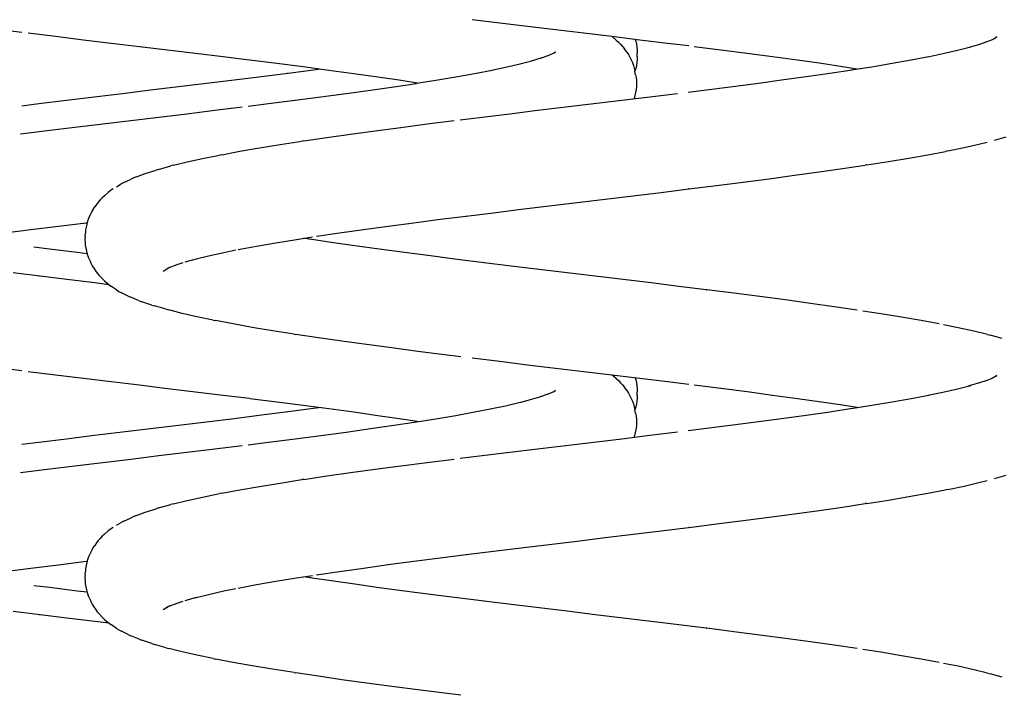
# Model space of a CAD drawing. Units: millimetres. Extents: x 6352 to 15684, y -7033 to 5123.
# Drawn here: x 7662 to 7866, y -6517 to -6377 of the extents above; entities that cross this region are included whole.
import ezdxf

# ---------------------------------------------------------------- set-up
doc = ezdxf.new("R2010")
doc.units = ezdxf.units.MM
doc.header["$MEASUREMENT"] = 0
doc.layers.add('0_Pen_No__1', color=7, linetype='Continuous', lineweight=30)

msp = doc.modelspace()

# ---------------------------------------------------------------- linework, layer by layer
at = {"layer": '0_Pen_No__1', "color": 7, "linetype": 'Continuous', "lineweight": 30}
for p, q in [((7761.49, -6377.32), (7755.77, -6376.62)), ((7767.26, -6378.02), (7761.49, -6377.32)), ((7773.08, -6378.73), (7767.26, -6378.02)), ((7662.11, -6379.26), (7657.67, -6378.71)), ((7669.16, -6380.13), (7663.46, -6379.43)), ((7674.93, -6380.84), (7669.16, -6380.13)), ((7778.93, -6379.43), (7773.08, -6378.73)), ((7784.76, -6380.13), (7778.93, -6379.43)), ((7790.58, -6380.84), (7784.76, -6380.13)), ((7785.69, -6380.84), (7784.84, -6380.14)), ((7863.71, -6380.78), (7864.84, -6380.21)), ((7864.14, -6380.56), (7864.81, -6380.11)), ((7680.74, -6381.54), (7674.93, -6380.84)), ((7686.58, -6382.24), (7680.74, -6381.54)), ((7692.42, -6382.95), (7686.58, -6382.24)), ((7785.69, -6380.84), (7786.16, -6381.25)), ((7786.16, -6381.25), (7786.59, -6381.69)), ((7786.59, -6381.69), (7787, -6382.16)), ((7787, -6382.16), (7787.37, -6382.65)), ((7789.62, -6380.72), (7789.73, -6381.1)), ((7789.73, -6381.1), (7789.86, -6381.71)), ((7789.86, -6381.71), (7789.96, -6382.32)), ((7789.96, -6382.32), (7790.01, -6382.94)), ((7796.34, -6381.54), (7790.58, -6380.84)), ((7800.74, -6382.08), (7796.34, -6381.54)), ((7807.43, -6382.93), (7801.87, -6382.22)), ((7856.61, -6382.96), (7859.38, -6382.25)), ((7858.84, -6382.39), (7861.27, -6381.69)), ((7861.04, -6381.75), (7862.8, -6381.16)), ((7862.64, -6381.21), (7863.99, -6380.67)), ((7698.24, -6383.65), (7692.42, -6382.95)), ((7704.02, -6384.35), (7698.24, -6383.65)), ((7709.43, -6385.02), (7704.02, -6384.35)), ((7767.89, -6385.2), (7770.27, -6384.5)), ((7769.93, -6384.6), (7771.75, -6383.97)), ((7771.48, -6384.07), (7772.88, -6383.48)), ((7772.5, -6383.64), (7773.12, -6383.31)), ((7772.74, -6383.51), (7773.07, -6383.27)), ((7787.87, -6383.36), (7787.37, -6382.65)), ((7787.87, -6383.36), (7788.22, -6383.87)), ((7788.22, -6383.87), (7788.53, -6384.41)), ((7788.53, -6384.41), (7788.81, -6384.97)), ((7790.01, -6382.94), (7790.03, -6383.57)), ((7790.04, -6384.27), (7790.02, -6384.89)), ((7790.04, -6384.27), (7790.03, -6383.57)), ((7812.87, -6383.63), (7807.43, -6382.93)), ((7818.18, -6384.33), (7812.87, -6383.63)), ((7823.34, -6385.04), (7818.18, -6384.33)), ((7846.97, -6384.97), (7850.65, -6384.27)), ((7850.42, -6384.31), (7853.54, -6383.66)), ((7853.54, -6383.66), (7856.61, -6382.96)), ((7715.14, -6385.74), (7709.56, -6385.04)), ((7720.61, -6386.44), (7715.14, -6385.74)), ((7725.94, -6387.15), (7720.61, -6386.44)), ((7759.51, -6387.15), (7762.7, -6386.47)), ((7762.7, -6386.47), (7765.73, -6385.77)), ((7765.68, -6385.78), (7767.89, -6385.2)), ((7788.81, -6384.97), (7789.06, -6385.54)), ((7789.06, -6385.54), (7789.27, -6386.13)), ((7789.27, -6386.13), (7789.44, -6386.72)), ((7789.86, -6386.13), (7789.73, -6386.74)), ((7789.96, -6385.51), (7789.86, -6386.13)), ((7790.02, -6384.89), (7789.96, -6385.51)), ((7828.31, -6385.74), (7823.34, -6385.04)), ((7832.71, -6386.39), (7828.31, -6385.74)), ((7835.77, -6386.86), (7832.71, -6386.38)), ((7834.52, -6387.06), (7838.81, -6386.38)), ((7838.81, -6386.38), (7843.02, -6385.67)), ((7843.02, -6385.67), (7846.97, -6384.97)), ((7706.27, -6389.11), (7711.95, -6388.41)), ((7711.95, -6388.41), (7717.53, -6387.71)), ((7717.31, -6387.73), (7717.53, -6387.71)), ((7717.53, -6387.7), (7722.74, -6387.02)), ((7722.74, -6387.02), (7723.86, -6386.87)), ((7731.12, -6387.85), (7725.94, -6387.15)), ((7736.12, -6388.55), (7731.12, -6387.85)), ((7740.57, -6389.2), (7736.12, -6388.55)), ((7748.16, -6389.19), (7752.33, -6388.49)), ((7752.33, -6388.49), (7756.23, -6387.78)), ((7756.23, -6387.78), (7759.87, -6387.08)), ((7789.44, -6386.72), (7789.57, -6387.33)), ((7789.73, -6386.74), (7789.57, -6387.31)), ((7789.7, -6388.04), (7789.57, -6387.33)), ((7789.7, -6388.04), (7789.8, -6388.65)), ((7789.8, -6388.65), (7789.86, -6389.27)), ((7820.05, -6389.13), (7825.14, -6388.43)), ((7825.14, -6388.43), (7830.04, -6387.73)), ((7830.04, -6387.73), (7834.75, -6387.02)), ((7688.88, -6391.22), (7694.71, -6390.52)), ((7694.71, -6390.52), (7700.52, -6389.82)), ((7700.52, -6389.82), (7706.27, -6389.11)), ((7734.6, -6391.24), (7739.47, -6390.54)), ((7739.47, -6390.54), (7744.14, -6389.84)), ((7740.93, -6389.26), (7740.57, -6389.2)), ((7744.41, -6389.79), (7740.57, -6389.2)), ((7743.76, -6389.89), (7748.16, -6389.19)), ((7789.86, -6390.52), (7789.8, -6391.14)), ((7789.86, -6389.27), (7789.88, -6389.9)), ((7789.88, -6389.9), (7789.86, -6390.52)), ((7803.87, -6391.24), (7809.39, -6390.54)), ((7809.39, -6390.54), (7814.79, -6389.84)), ((7814.79, -6389.84), (7820.05, -6389.13)), ((7671.42, -6393.33), (7677.21, -6392.63)), ((7677.21, -6392.63), (7683.04, -6391.93)), ((7683.04, -6391.93), (7688.88, -6391.22)), ((7718.93, -6393.35), (7724.31, -6392.65)), ((7724.31, -6392.65), (7729.54, -6391.95)), ((7729.54, -6391.95), (7734.6, -6391.24)), ((7786.85, -6393.33), (7792.65, -6392.63)), ((7789.57, -6392.37), (7789.39, -6392.97)), ((7789.7, -6391.76), (7789.57, -6392.37)), ((7789.8, -6391.14), (7789.7, -6391.76)), ((7792.65, -6392.63), (7798.39, -6391.93)), ((7800.62, -6391.65), (7803.87, -6391.24)), ((7662.16, -6394.48), (7665.7, -6394.04)), ((7665.7, -6394.04), (7671.42, -6393.33)), ((7702.24, -6395.44), (7707.97, -6394.74)), ((7709.18, -6394.59), (7713.43, -6394.06)), ((7713.43, -6394.06), (7718.93, -6393.35)), ((7769.35, -6395.44), (7775.18, -6394.74)), ((7775.18, -6394.74), (7781.02, -6394.04)), ((7781.02, -6394.04), (7786.85, -6393.33)), ((7789.37, -6393.03), (7789.39, -6392.97)), ((7684.78, -6397.55), (7690.62, -6396.85)), ((7690.62, -6396.85), (7696.45, -6396.15)), ((7696.45, -6396.15), (7702.24, -6395.44)), ((7753.27, -6397.41), (7757.81, -6396.85)), ((7757.81, -6396.85), (7763.55, -6396.15)), ((7763.55, -6396.15), (7769.35, -6395.44)), ((7667.39, -6399.66), (7673.14, -6398.96)), ((7673.14, -6398.96), (7678.95, -6398.26)), ((7678.95, -6398.26), (7684.78, -6397.55)), ((7740.93, -6398.98), (7746.4, -6398.28)), ((7746.4, -6398.28), (7751.99, -6397.57)), ((7661.84, -6400.35), (7667.39, -6399.66)), ((7725.5, -6401.09), (7730.46, -6400.39)), ((7730.46, -6400.39), (7735.61, -6399.68)), ((7735.61, -6399.68), (7740.93, -6398.98)), ((7864.32, -6401.62), (7866.75, -6400.92)), ((7711.51, -6403.26), (7715.82, -6402.55)), ((7715.82, -6402.55), (7720.37, -6401.85)), ((7720.75, -6401.79), (7720.37, -6401.85)), ((7720.75, -6401.79), (7725.5, -6401.09)), ((7857.96, -6403.17), (7861.03, -6402.46)), ((7861.03, -6402.46), (7862.74, -6402.03)), ((7699.71, -6405.46), (7703.21, -6404.76)), ((7703.69, -6404.66), (7703.21, -6404.76)), ((7703.69, -6404.66), (7707.46, -6403.96)), ((7707.46, -6403.96), (7711.51, -6403.26)), ((7846.47, -6405.37), (7850.42, -6404.67)), ((7850.42, -6404.67), (7854.08, -6403.97)), ((7854.57, -6403.87), (7854.08, -6403.97)), ((7854.57, -6403.87), (7857.96, -6403.17)), ((7690.57, -6407.71), (7693.12, -6407.01)), ((7693.66, -6406.87), (7693.12, -6407.01)), ((7693.66, -6406.87), (7696.52, -6406.17)), ((7696.52, -6406.17), (7699.71, -6405.46)), ((7832.72, -6407.54), (7837.4, -6406.84)), ((7837.78, -6406.78), (7837.4, -6406.84)), ((7837.78, -6406.78), (7842.25, -6406.08)), ((7842.25, -6406.08), (7846.47, -6405.37)), ((7685.95, -6409.29), (7687.81, -6408.59)), ((7687.81, -6408.59), (7690.03, -6407.88)), ((7690.57, -6407.71), (7690.03, -6407.88)), ((7817.49, -6409.65), (7822.75, -6408.95)), ((7822.75, -6408.95), (7827.83, -6408.25)), ((7827.83, -6408.25), (7832.72, -6407.54)), ((7681.83, -6411.32), (7682.79, -6410.74)), ((7683.33, -6410.45), (7682.79, -6410.74)), ((7683.33, -6410.45), (7684.85, -6409.75)), ((7685.39, -6409.5), (7684.85, -6409.75)), ((7685.95, -6409.29), (7685.39, -6409.5)), ((7800.86, -6411.76), (7806.52, -6411.06)), ((7806.52, -6411.06), (7812.07, -6410.36)), ((7812.07, -6410.36), (7817.49, -6409.65)), ((7679.32, -6413.19), (7678.86, -6413.61)), ((7679.32, -6413.19), (7680.12, -6412.49)), ((7680.6, -6412.11), (7680.12, -6412.49)), ((7681.11, -6411.76), (7680.6, -6412.11)), ((7783.41, -6413.89), (7789.23, -6413.19)), ((7789.23, -6413.19), (7795.01, -6412.49)), ((7795.01, -6412.49), (7800.72, -6411.78)), ((7800.86, -6411.76), (7800.72, -6411.78)), ((7677.64, -6415.01), (7677.3, -6415.52)), ((7678.02, -6414.52), (7677.64, -6415.01)), ((7678.42, -6414.05), (7678.02, -6414.52)), ((7678.86, -6413.61), (7678.42, -6414.05)), ((7765.92, -6416), (7771.73, -6415.3)), ((7771.73, -6415.3), (7777.57, -6414.6)), ((7777.57, -6414.6), (7783.41, -6413.89)), ((7676.26, -6417.32), (7676.02, -6417.89)), ((7676.55, -6416.76), (7676.26, -6417.32)), ((7676.86, -6416.23), (7676.55, -6416.76)), ((7676.86, -6416.23), (7677.3, -6415.52)), ((7754.46, -6417.41), (7760.15, -6416.71)), ((7760.15, -6416.71), (7765.92, -6416)), ((7669.74, -6419.52), (7675.51, -6418.82)), ((7675.64, -6419.08), (7675.5, -6419.69)), ((7675.51, -6418.82), (7675.72, -6418.79)), ((7675.81, -6418.48), (7675.64, -6419.08)), ((7676.02, -6417.89), (7675.81, -6418.48)), ((7738.31, -6419.5), (7743.62, -6418.8)), ((7743.62, -6418.8), (7749.06, -6418.09)), ((7749.06, -6418.09), (7754.46, -6417.41)), ((7754.46, -6417.41), (7754.63, -6417.39)), ((7658.61, -6420.91), (7664.03, -6420.22)), ((7664.03, -6420.22), (7669.74, -6419.52)), ((7675.28, -6421.63), (7675.35, -6420.92)), ((7675.41, -6420.3), (7675.35, -6420.92)), ((7675.5, -6419.69), (7675.41, -6420.3)), ((7723.41, -6421.61), (7728.18, -6420.91)), ((7728.18, -6420.91), (7733.16, -6420.2)), ((7733.16, -6420.2), (7738.31, -6419.5)), ((7675.28, -6421.63), (7675.26, -6422.25)), ((7675.26, -6422.25), (7675.28, -6422.87)), ((7675.28, -6422.87), (7675.34, -6423.49)), ((7675.34, -6423.49), (7675.44, -6424.11)), ((7710.91, -6423.66), (7714.95, -6422.96)), ((7714.95, -6422.96), (7719.25, -6422.25)), ((7719.25, -6422.25), (7722.57, -6421.74)), ((7722.13, -6422.25), (7720.73, -6422.02)), ((7726.45, -6422.89), (7721.98, -6422.22)), ((7731.35, -6423.6), (7726.45, -6422.89)), ((7667.89, -6424.28), (7664.65, -6423.88)), ((7673.64, -6424.98), (7667.89, -6424.28)), ((7675.72, -6425.23), (7673.64, -6424.98)), ((7675.44, -6424.11), (7675.57, -6424.72)), ((7675.57, -6424.72), (7675.74, -6425.32)), ((7675.74, -6425.32), (7675.96, -6425.91)), ((7700.95, -6425.67), (7704.13, -6424.97)), ((7704.13, -6424.97), (7706.64, -6424.46)), ((7707.13, -6424.36), (7710.91, -6423.66)), ((7736.44, -6424.3), (7731.35, -6423.6)), ((7741.7, -6425), (7736.44, -6424.3)), ((7747.1, -6425.71), (7741.7, -6425)), ((7676.26, -6426.61), (7675.96, -6425.91)), ((7676.26, -6426.61), (7676.5, -6427.18)), ((7676.5, -6427.18), (7676.78, -6427.74)), ((7692.53, -6428.18), (7694.4, -6427.47)), ((7694.4, -6427.47), (7695.67, -6427.07)), ((7696.06, -6426.94), (7698.44, -6426.28)), ((7698.07, -6426.38), (7700.95, -6425.67)), ((7752.62, -6426.41), (7747.1, -6425.71)), ((7758.24, -6427.11), (7752.62, -6426.41)), ((7758.24, -6427.11), (7758.1, -6427.09)), ((7763.84, -6427.8), (7758.24, -6427.11)), ((7665.93, -6429.93), (7660.32, -6429.22)), ((7676.78, -6427.74), (7677.1, -6428.27)), ((7677.1, -6428.27), (7677.44, -6428.79)), ((7677.44, -6428.79), (7677.82, -6429.28)), ((7677.82, -6429.28), (7678.23, -6429.75)), ((7691.49, -6428.84), (7692.41, -6428.28)), ((7692.02, -6428.52), (7692.03, -6428.52)), ((7692.11, -6428.42), (7693.12, -6427.95)), ((7692.2, -6428.49), (7692.48, -6428.25)), ((7769.64, -6428.5), (7763.84, -6427.8)), ((7775.47, -6429.2), (7769.64, -6428.5)), ((7781.32, -6429.91), (7775.47, -6429.2)), ((7665.93, -6429.93), (7665.78, -6429.91)), ((7671.51, -6430.61), (7665.93, -6429.92)), ((7677.3, -6431.31), (7671.51, -6430.61)), ((7680.25, -6431.67), (7677.3, -6431.31)), ((7678.9, -6430.45), (7678.23, -6429.75)), ((7678.9, -6430.45), (7679.33, -6430.89)), ((7679.33, -6430.89), (7679.79, -6431.31)), ((7679.79, -6431.31), (7680.27, -6431.69)), ((7680.27, -6431.69), (7680.78, -6432.04)), ((7787.15, -6430.61), (7781.32, -6429.91)), ((7792.94, -6431.31), (7787.15, -6430.61)), ((7798.68, -6432.02), (7792.94, -6431.31)), ((7681.81, -6432.74), (7680.78, -6432.04)), ((7681.81, -6432.74), (7682.33, -6433.06)), ((7682.33, -6433.06), (7682.87, -6433.34)), ((7684.26, -6434.05), (7682.87, -6433.34)), ((7804.34, -6432.72), (7798.68, -6432.02)), ((7804.34, -6432.72), (7804.5, -6432.74)), ((7810.1, -6433.44), (7804.5, -6432.74)), ((7815.56, -6434.15), (7810.1, -6433.44)), ((7684.26, -6434.05), (7684.81, -6434.3)), ((7686.55, -6435), (7684.81, -6434.3)), ((7686.55, -6435), (7687.1, -6435.21)), ((7689.19, -6435.91), (7687.1, -6435.21)), ((7820.88, -6434.85), (7815.56, -6434.15)), ((7826.03, -6435.55), (7820.88, -6434.85)), ((7830.99, -6436.26), (7826.03, -6435.55)), ((7689.19, -6435.91), (7689.74, -6436.09)), ((7692.17, -6436.79), (7689.74, -6436.09)), ((7692.17, -6436.79), (7692.71, -6436.93)), ((7695.46, -6437.63), (7692.71, -6436.93)), ((7698.53, -6438.33), (7695.46, -6437.63)), ((7835.75, -6436.96), (7830.99, -6436.26)), ((7840.68, -6437.72), (7836.93, -6437.14)), ((7844.99, -6438.42), (7840.68, -6437.72)), ((7701.92, -6439.04), (7698.53, -6438.33)), ((7701.92, -6439.04), (7702.41, -6439.13)), ((7706.07, -6439.84), (7702.41, -6439.13)), ((7710.02, -6440.54), (7706.07, -6439.84)), ((7849.04, -6439.13), (7844.99, -6438.42)), ((7852.8, -6439.83), (7849.04, -6439.13)), ((7714.24, -6441.24), (7710.02, -6440.54)), ((7718.71, -6441.95), (7714.24, -6441.24)), ((7856.78, -6440.63), (7853.73, -6440.02)), ((7859.97, -6441.33), (7856.78, -6440.63)), ((7862.84, -6442.04), (7859.97, -6441.33)), ((7718.71, -6441.95), (7719.1, -6442.01)), ((7723.77, -6442.71), (7719.1, -6442.01)), ((7728.66, -6443.41), (7723.77, -6442.71)), ((7733.75, -6444.12), (7728.66, -6443.41)), ((7862.84, -6442.04), (7863.37, -6442.17)), ((7865.92, -6442.88), (7863.37, -6442.17)), ((7739.01, -6444.82), (7733.75, -6444.12)), ((7744.42, -6445.52), (7739.01, -6444.82)), ((7749.97, -6446.23), (7744.42, -6445.52)), ((7753.41, -6446.65), (7749.97, -6446.23)), ((7761.49, -6447.65), (7755.77, -6446.95)), ((7767.26, -6448.36), (7761.49, -6447.65)), ((7662.11, -6449.59), (7657.67, -6449.04)), ((7669.16, -6450.47), (7663.46, -6449.76)), ((7773.08, -6449.06), (7767.26, -6448.36)), ((7778.93, -6449.76), (7773.08, -6449.06)), ((7784.76, -6450.47), (7778.93, -6449.76)), ((7674.93, -6451.17), (7669.16, -6450.47)), ((7680.74, -6451.87), (7674.93, -6451.17)), ((7686.58, -6452.58), (7680.74, -6451.87)), ((7790.58, -6451.17), (7784.76, -6450.47)), ((7785.69, -6451.17), (7784.84, -6450.47)), ((7785.69, -6451.17), (7786.16, -6451.59)), ((7786.16, -6451.59), (7786.59, -6452.03)), ((7786.59, -6452.03), (7787, -6452.5)), ((7789.62, -6451.05), (7789.73, -6451.43)), ((7789.73, -6451.43), (7789.86, -6452.04)), ((7789.86, -6452.04), (7789.96, -6452.66)), ((7796.34, -6451.87), (7790.58, -6451.17)), ((7800.74, -6452.42), (7796.34, -6451.87)), ((7858.84, -6452.72), (7861.27, -6452.02)), ((7861.04, -6452.09), (7862.8, -6451.49)), ((7862.64, -6451.55), (7863.99, -6451)), ((7863.71, -6451.12), (7864.84, -6450.54)), ((7864.14, -6450.9), (7864.81, -6450.44)), ((7692.42, -6453.28), (7686.58, -6452.58)), ((7698.24, -6453.98), (7692.42, -6453.28)), ((7704.02, -6454.69), (7698.24, -6453.98)), ((7771.48, -6454.4), (7772.88, -6453.81)), ((7772.5, -6453.97), (7773.12, -6453.64)), ((7772.74, -6453.85), (7773.07, -6453.61)), ((7787, -6452.5), (7787.37, -6452.99)), ((7787.87, -6453.69), (7787.37, -6452.99)), ((7787.87, -6453.69), (7788.22, -6454.21)), ((7788.22, -6454.21), (7788.53, -6454.74)), ((7789.96, -6452.66), (7790.01, -6453.28)), ((7790.01, -6453.28), (7790.03, -6453.9)), ((7790.04, -6454.6), (7790.03, -6453.9)), ((7807.43, -6453.26), (7801.87, -6452.56)), ((7812.87, -6453.96), (7807.43, -6453.26)), ((7818.18, -6454.67), (7812.87, -6453.96)), ((7850.42, -6454.65), (7853.54, -6453.99)), ((7853.54, -6453.99), (7856.61, -6453.29)), ((7856.61, -6453.29), (7859.38, -6452.59)), ((7709.43, -6455.35), (7704.02, -6454.69)), ((7715.14, -6456.07), (7709.56, -6455.37)), ((7720.61, -6456.78), (7715.14, -6456.07)), ((7762.7, -6456.81), (7765.73, -6456.1)), ((7765.68, -6456.12), (7767.89, -6455.54)), ((7767.89, -6455.54), (7770.27, -6454.83)), ((7769.93, -6454.93), (7771.75, -6454.3)), ((7788.53, -6454.74), (7788.81, -6455.3)), ((7788.81, -6455.3), (7789.06, -6455.87)), ((7789.06, -6455.87), (7789.27, -6456.46)), ((7789.96, -6455.85), (7789.86, -6456.46)), ((7790.02, -6455.23), (7789.96, -6455.85)), ((7790.04, -6454.6), (7790.02, -6455.23)), ((7823.34, -6455.37), (7818.18, -6454.67)), ((7828.31, -6456.07), (7823.34, -6455.37)), ((7832.71, -6456.72), (7828.31, -6456.07)), ((7838.81, -6456.71), (7843.02, -6456.01)), ((7843.02, -6456.01), (7846.97, -6455.3)), ((7846.97, -6455.3), (7850.65, -6454.6)), ((7711.95, -6458.74), (7717.53, -6458.04)), ((7717.31, -6458.06), (7717.53, -6458.04)), ((7717.53, -6458.03), (7722.74, -6457.36)), ((7725.94, -6457.48), (7720.61, -6456.78)), ((7722.74, -6457.36), (7723.86, -6457.21)), ((7731.12, -6458.18), (7725.94, -6457.48)), ((7736.12, -6458.89), (7731.12, -6458.18)), ((7752.33, -6458.82), (7756.23, -6458.12)), ((7756.23, -6458.12), (7759.87, -6457.41)), ((7759.51, -6457.48), (7762.7, -6456.81)), ((7789.27, -6456.46), (7789.44, -6457.06)), ((7789.44, -6457.06), (7789.57, -6457.67)), ((7789.73, -6457.07), (7789.57, -6457.64)), ((7789.7, -6458.37), (7789.57, -6457.67)), ((7789.86, -6456.46), (7789.73, -6457.07)), ((7825.14, -6458.76), (7830.04, -6458.06)), ((7830.04, -6458.06), (7834.75, -6457.36)), ((7835.77, -6457.19), (7832.71, -6456.72)), ((7834.52, -6457.39), (7838.81, -6456.71)), ((7694.71, -6460.85), (7700.52, -6460.15)), ((7700.52, -6460.15), (7706.27, -6459.45)), ((7706.27, -6459.45), (7711.95, -6458.74)), ((7740.57, -6459.54), (7736.12, -6458.89)), ((7739.47, -6460.87), (7744.14, -6460.17)), ((7740.93, -6459.59), (7740.57, -6459.53)), ((7744.41, -6460.12), (7740.57, -6459.53)), ((7743.76, -6460.23), (7748.16, -6459.52)), ((7748.16, -6459.52), (7752.33, -6458.82)), ((7789.7, -6458.37), (7789.8, -6458.99)), ((7789.8, -6458.99), (7789.86, -6459.61)), ((7789.86, -6459.61), (7789.88, -6460.23)), ((7789.88, -6460.23), (7789.86, -6460.85)), ((7809.39, -6460.87), (7814.79, -6460.17)), ((7814.79, -6460.17), (7820.05, -6459.47)), ((7820.05, -6459.47), (7825.14, -6458.76)), ((7677.21, -6462.96), (7683.04, -6462.26)), ((7683.04, -6462.26), (7688.88, -6461.56)), ((7688.88, -6461.56), (7694.71, -6460.85)), ((7724.31, -6462.98), (7729.54, -6462.28)), ((7729.54, -6462.28), (7734.6, -6461.58)), ((7734.6, -6461.58), (7739.47, -6460.87)), ((7789.7, -6462.09), (7789.57, -6462.7)), ((7789.8, -6461.47), (7789.7, -6462.09)), ((7789.86, -6460.85), (7789.8, -6461.47)), ((7792.65, -6462.96), (7798.39, -6462.26)), ((7800.62, -6461.98), (7803.87, -6461.58)), ((7803.87, -6461.58), (7809.39, -6460.87)), ((7662.16, -6464.81), (7665.7, -6464.37)), ((7665.7, -6464.37), (7671.42, -6463.67)), ((7671.42, -6463.67), (7677.21, -6462.96)), ((7709.18, -6464.92), (7713.43, -6464.39)), ((7713.43, -6464.39), (7718.93, -6463.69)), ((7718.93, -6463.69), (7724.31, -6462.98)), ((7775.18, -6465.07), (7781.02, -6464.37)), ((7781.02, -6464.37), (7786.85, -6463.67)), ((7786.85, -6463.67), (7792.65, -6462.96)), ((7789.37, -6463.36), (7789.39, -6463.3)), ((7789.57, -6462.7), (7789.39, -6463.3)), ((7690.62, -6467.18), (7696.45, -6466.48)), ((7696.45, -6466.48), (7702.24, -6465.78)), ((7702.24, -6465.78), (7707.97, -6465.07)), ((7757.81, -6467.18), (7763.55, -6466.48)), ((7763.55, -6466.48), (7769.35, -6465.78)), ((7769.35, -6465.78), (7775.18, -6465.07)), ((7678.95, -6468.59), (7684.78, -6467.89)), ((7684.78, -6467.89), (7690.62, -6467.18)), ((7746.4, -6468.61), (7751.99, -6467.91)), ((7753.27, -6467.75), (7757.81, -6467.18)), ((7661.84, -6470.68), (7667.39, -6470)), ((7667.39, -6470), (7673.14, -6469.29)), ((7673.14, -6469.29), (7678.95, -6468.59)), ((7730.46, -6470.72), (7735.61, -6470.02)), ((7735.61, -6470.02), (7740.93, -6469.31)), ((7740.93, -6469.31), (7746.4, -6468.61)), ((7715.82, -6472.89), (7720.37, -6472.18)), ((7720.75, -6472.13), (7720.37, -6472.18)), ((7720.75, -6472.13), (7725.5, -6471.42)), ((7725.5, -6471.42), (7730.46, -6470.72)), ((7861.03, -6472.8), (7862.74, -6472.36)), ((7864.32, -6471.96), (7866.75, -6471.25)), ((7703.69, -6475), (7707.46, -6474.29)), ((7707.46, -6474.29), (7711.51, -6473.59)), ((7711.51, -6473.59), (7715.82, -6472.89)), ((7850.42, -6475), (7854.08, -6474.3)), ((7854.57, -6474.2), (7854.08, -6474.3)), ((7854.57, -6474.2), (7857.96, -6473.5)), ((7857.96, -6473.5), (7861.03, -6472.8)), ((7693.66, -6477.2), (7696.52, -6476.5)), ((7696.52, -6476.5), (7699.71, -6475.8)), ((7699.71, -6475.8), (7703.21, -6475.09)), ((7703.69, -6475), (7703.21, -6475.09)), ((7837.78, -6477.11), (7842.25, -6476.41)), ((7842.25, -6476.41), (7846.47, -6475.71)), ((7846.47, -6475.71), (7850.42, -6475)), ((7687.81, -6478.92), (7690.03, -6478.22)), ((7690.57, -6478.04), (7690.03, -6478.22)), ((7690.57, -6478.04), (7693.12, -6477.34)), ((7693.66, -6477.2), (7693.12, -6477.34)), ((7822.75, -6479.28), (7827.83, -6478.58)), ((7827.83, -6478.58), (7832.72, -6477.88)), ((7832.72, -6477.88), (7837.4, -6477.17)), ((7837.78, -6477.11), (7837.4, -6477.17)), ((7683.33, -6480.79), (7682.79, -6481.07)), ((7683.33, -6480.79), (7684.85, -6480.08)), ((7685.39, -6479.84), (7684.85, -6480.08)), ((7685.95, -6479.62), (7685.39, -6479.84)), ((7685.95, -6479.62), (7687.81, -6478.92)), ((7806.52, -6481.39), (7812.07, -6480.69)), ((7812.07, -6480.69), (7817.49, -6479.99)), ((7817.49, -6479.99), (7822.75, -6479.28)), ((7679.32, -6483.53), (7680.12, -6482.82)), ((7680.6, -6482.44), (7680.12, -6482.82)), ((7681.11, -6482.09), (7680.6, -6482.44)), ((7681.83, -6481.66), (7682.79, -6481.07)), ((7789.23, -6483.52), (7795.01, -6482.82)), ((7795.01, -6482.82), (7800.72, -6482.12)), ((7800.86, -6482.1), (7800.72, -6482.12)), ((7800.86, -6482.1), (7806.52, -6481.39)), ((7678.02, -6484.85), (7677.64, -6485.34)), ((7678.42, -6484.38), (7678.02, -6484.85)), ((7678.86, -6483.94), (7678.42, -6484.38)), ((7679.32, -6483.53), (7678.86, -6483.94)), ((7777.57, -6484.93), (7783.41, -6484.23)), ((7783.41, -6484.23), (7789.23, -6483.52)), ((7676.86, -6486.56), (7676.55, -6487.1)), ((7676.86, -6486.56), (7677.3, -6485.86)), ((7677.64, -6485.34), (7677.3, -6485.86)), ((7760.15, -6487.04), (7765.92, -6486.34)), ((7765.92, -6486.34), (7771.73, -6485.63)), ((7771.73, -6485.63), (7777.57, -6484.93)), ((7675.81, -6488.81), (7675.64, -6489.41)), ((7676.02, -6488.23), (7675.81, -6488.81)), ((7676.26, -6487.65), (7676.02, -6488.23)), ((7676.55, -6487.1), (7676.26, -6487.65)), ((7743.62, -6489.13), (7749.06, -6488.43)), ((7749.06, -6488.43), (7754.46, -6487.74)), ((7754.46, -6487.74), (7760.15, -6487.04)), ((7754.46, -6487.74), (7754.63, -6487.72)), ((7658.61, -6491.24), (7664.03, -6490.56)), ((7664.03, -6490.56), (7669.74, -6489.85)), ((7669.74, -6489.85), (7675.51, -6489.15)), ((7675.41, -6490.64), (7675.35, -6491.26)), ((7675.5, -6490.02), (7675.41, -6490.64)), ((7675.64, -6489.41), (7675.5, -6490.02)), ((7675.51, -6489.15), (7675.72, -6489.12)), ((7728.18, -6491.24), (7733.16, -6490.54)), ((7733.16, -6490.54), (7738.31, -6489.83)), ((7738.31, -6489.83), (7743.62, -6489.13)), ((7675.28, -6491.96), (7675.26, -6492.58)), ((7675.26, -6492.58), (7675.28, -6493.21)), ((7675.28, -6491.96), (7675.35, -6491.26)), ((7714.95, -6493.29), (7719.25, -6492.59)), ((7719.25, -6492.59), (7722.57, -6492.07)), ((7722.13, -6492.58), (7720.73, -6492.36)), ((7726.45, -6493.23), (7721.98, -6492.56)), ((7723.41, -6491.94), (7728.18, -6491.24)), ((7667.89, -6494.61), (7664.65, -6494.21)), ((7673.64, -6495.32), (7667.89, -6494.61)), ((7675.28, -6493.21), (7675.34, -6493.83)), ((7675.34, -6493.83), (7675.44, -6494.44)), ((7675.44, -6494.44), (7675.57, -6495.05)), ((7675.57, -6495.05), (7675.74, -6495.65)), ((7704.13, -6495.3), (7706.64, -6494.79)), ((7707.13, -6494.7), (7710.91, -6493.99)), ((7710.91, -6493.99), (7714.95, -6493.29)), ((7731.35, -6493.93), (7726.45, -6493.23)), ((7736.44, -6494.63), (7731.35, -6493.93)), ((7741.7, -6495.34), (7736.44, -6494.63)), ((7675.72, -6495.57), (7673.64, -6495.32)), ((7675.74, -6495.65), (7675.96, -6496.24)), ((7676.26, -6496.94), (7675.96, -6496.24)), ((7676.26, -6496.94), (7676.5, -6497.51)), ((7696.06, -6497.28), (7698.44, -6496.62)), ((7698.07, -6496.71), (7700.95, -6496.01)), ((7700.95, -6496.01), (7704.13, -6495.3)), ((7747.1, -6496.04), (7741.7, -6495.34)), ((7752.62, -6496.74), (7747.1, -6496.04)), ((7758.24, -6497.45), (7752.62, -6496.74)), ((7676.5, -6497.51), (7676.78, -6498.07)), ((7676.78, -6498.07), (7677.1, -6498.61)), ((7677.1, -6498.61), (7677.44, -6499.12)), ((7677.44, -6499.12), (7677.82, -6499.62)), ((7691.49, -6499.17), (7692.41, -6498.62)), ((7692.02, -6498.86), (7692.03, -6498.85)), ((7692.11, -6498.75), (7693.12, -6498.29)), ((7692.2, -6498.83), (7692.48, -6498.59)), ((7692.53, -6498.51), (7694.4, -6497.81)), ((7694.4, -6497.81), (7695.67, -6497.4)), ((7758.24, -6497.45), (7758.1, -6497.43)), ((7763.84, -6498.13), (7758.24, -6497.44)), ((7769.64, -6498.83), (7763.84, -6498.13)), ((7775.47, -6499.54), (7769.64, -6498.83)), ((7665.93, -6500.26), (7660.32, -6499.56)), ((7665.93, -6500.26), (7665.78, -6500.24)), ((7671.51, -6500.94), (7665.93, -6500.26)), ((7677.3, -6501.65), (7671.51, -6500.94)), ((7677.82, -6499.62), (7678.23, -6500.08)), ((7678.9, -6500.79), (7678.23, -6500.08)), ((7678.9, -6500.79), (7679.33, -6501.23)), ((7679.33, -6501.23), (7679.79, -6501.64)), ((7781.32, -6500.24), (7775.47, -6499.54)), ((7787.15, -6500.94), (7781.32, -6500.24)), ((7792.94, -6501.65), (7787.15, -6500.94)), ((7680.25, -6502), (7677.3, -6501.65)), ((7679.79, -6501.64), (7680.27, -6502.02)), ((7680.27, -6502.02), (7680.78, -6502.37)), ((7681.81, -6503.08), (7680.78, -6502.37)), ((7681.81, -6503.08), (7682.33, -6503.39)), ((7798.68, -6502.35), (7792.94, -6501.65)), ((7804.34, -6503.05), (7798.68, -6502.35)), ((7804.34, -6503.05), (7804.5, -6503.07)), ((7810.1, -6503.78), (7804.5, -6503.07)), ((7682.33, -6503.39), (7682.87, -6503.68)), ((7684.26, -6504.38), (7682.87, -6503.68)), ((7684.26, -6504.38), (7684.81, -6504.63)), ((7686.55, -6505.33), (7684.81, -6504.63)), ((7686.55, -6505.33), (7687.1, -6505.54)), ((7815.56, -6504.48), (7810.1, -6503.78)), ((7820.88, -6505.18), (7815.56, -6504.48)), ((7826.03, -6505.89), (7820.88, -6505.18)), ((7689.19, -6506.25), (7687.1, -6505.54)), ((7689.19, -6506.25), (7689.74, -6506.42)), ((7692.17, -6507.12), (7689.74, -6506.42)), ((7692.17, -6507.12), (7692.71, -6507.26)), ((7695.46, -6507.96), (7692.71, -6507.26)), ((7830.99, -6506.59), (7826.03, -6505.89)), ((7835.75, -6507.29), (7830.99, -6506.59)), ((7698.53, -6508.67), (7695.46, -6507.96)), ((7701.92, -6509.37), (7698.53, -6508.67)), ((7701.92, -6509.37), (7702.41, -6509.47)), ((7706.07, -6510.17), (7702.41, -6509.47)), ((7840.68, -6508.05), (7836.93, -6507.48)), ((7844.99, -6508.76), (7840.68, -6508.05)), ((7849.04, -6509.46), (7844.99, -6508.76)), ((7852.8, -6510.16), (7849.04, -6509.46)), ((7710.02, -6510.87), (7706.07, -6510.17)), ((7714.24, -6511.58), (7710.02, -6510.87)), ((7856.78, -6510.96), (7853.73, -6510.35)), ((7859.97, -6511.67), (7856.78, -6510.96)), ((7718.71, -6512.28), (7714.24, -6511.58)), ((7718.71, -6512.28), (7719.1, -6512.34)), ((7723.77, -6513.04), (7719.1, -6512.34)), ((7728.66, -6513.75), (7723.77, -6513.04)), ((7862.84, -6512.37), (7859.97, -6511.67)), ((7862.84, -6512.37), (7863.37, -6512.51)), ((7865.92, -6513.21), (7863.37, -6512.51)), ((7733.75, -6514.45), (7728.66, -6513.75)), ((7739.01, -6515.15), (7733.75, -6514.45)), ((7744.42, -6515.86), (7739.01, -6515.15)), ((7749.97, -6516.56), (7744.42, -6515.86)), ((7753.41, -6516.99), (7749.97, -6516.56))]:
    msp.add_line(p, q, dxfattribs=at)

doc.saveas('drawing.dxf')
